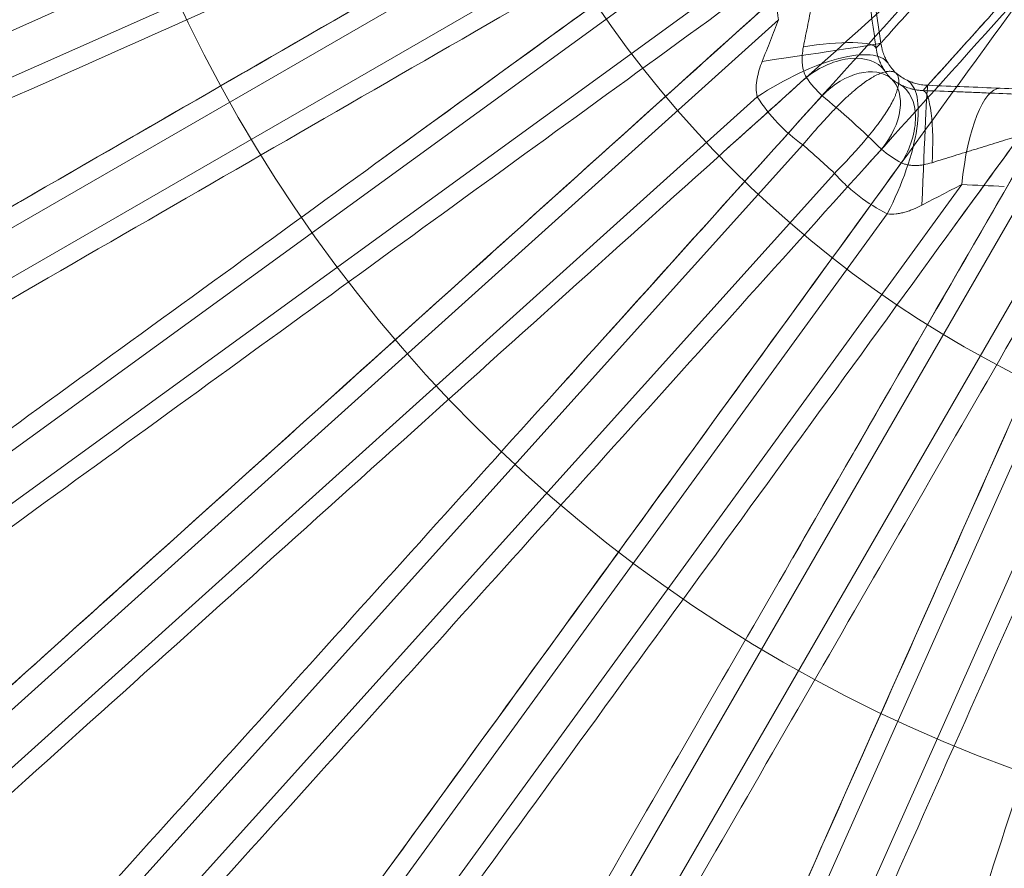
# Model space of a CAD drawing. Units: millimetres. Extents: x 203 to 303, y 74 to 480.
# Drawn here: x 241 to 249, y 111 to 118 of the extents above; entities that cross this region are included whole.
import ezdxf

# ---------------------------------------------------------------- set-up
doc = ezdxf.new("R2010")
doc.units = ezdxf.units.MM
doc.layers.add('2', color=7, linetype='Continuous', true_color=0xffffff)
doc.layers.add('3', color=7, linetype='Continuous', true_color=0xffffff)

msp = doc.modelspace()

# ---------------------------------------------------------------- linework, layer by layer
at = {"layer": '2', "color": 155, "linetype": 'Continuous', "lineweight": 70}
msp.add_circle((253.1537, 123.2858), 42.5, dxfattribs=at)
at = {"layer": '2', "color": 155, "linetype": 'Continuous', "lineweight": 13}
msp.add_circle((253.1537, 123.2858), 42, dxfattribs=at)
at = {"layer": '2', "color": 155, "linetype": 'Continuous', "lineweight": 35}
msp.add_circle((253.1537, 123.2858), 41, dxfattribs=at)
at = {"layer": '2', "color": 155, "linetype": 'Continuous', "lineweight": 13}
for radius, start, end in [(41.4437, 85.86302, 82.13698), (40.9438, 86.01796, 81.98204), (40.9099, 86.05836, 81.94164), (40.6554, 86.03165, 81.96835)]:
    msp.add_arc((253.1537, 123.2858), radius, start, end, dxfattribs=at)
for points in [[(247.0353, 122.3165), (244.9015, 121.8631), (242.7676, 121.4097), (238.4999, 120.5027), (236.366, 120.049), (232.0985, 119.1416), (229.9647, 118.6877), (225.6973, 117.7799), (223.5637, 117.3259), (221.4301, 116.872)], [(247.17, 121.6828), (244.7876, 120.9088), (242.4052, 120.1346), (237.6404, 118.5863), (235.2579, 117.8122), (230.4929, 116.2644), (228.1103, 115.4906), (223.345, 113.9434), (220.9623, 113.17), (218.5795, 112.3968)], [(221.564, 116.242), (223.6978, 116.6952), (225.8316, 117.1483), (230.0993, 118.0546), (232.2332, 118.5079), (236.5009, 119.4146), (238.6347, 119.8681), (242.9024, 120.7754), (245.0362, 121.2291), (247.17, 121.6828)], [(218.7822, 111.773), (221.1644, 112.548), (223.5466, 113.3229), (228.3113, 114.8722), (230.6936, 115.6466), (235.4584, 117.1952), (237.8408, 117.9694), (242.6057, 119.5175), (244.9881, 120.2914), (247.3706, 121.0656)], [(247.3706, 121.0656), (245.4323, 120.2028), (243.4939, 119.34), (239.6174, 117.6141), (237.6792, 116.7511), (233.8029, 115.0249), (231.8648, 114.1617), (227.9887, 112.4352), (226.0507, 111.5719), (224.1128, 110.7086)], [(247.6341, 120.4737), (245.4646, 119.2213), (243.2953, 117.9687), (238.9565, 115.4636), (236.787, 114.2111), (232.4479, 111.7064), (230.2783, 110.4541), (225.9388, 107.95), (223.7689, 106.6981), (221.599, 105.4464)], [(224.3748, 110.12), (226.3131, 110.9826), (228.2514, 111.8451), (232.1281, 113.5703), (234.0664, 114.433), (237.943, 116.1586), (239.8813, 117.0215), (243.7577, 118.7475), (245.6959, 119.6106), (247.6341, 120.4737)], [(221.9269, 104.8784), (224.0959, 106.1317), (226.265, 107.3849), (230.6034, 109.891), (232.7727, 111.1439), (237.1114, 113.6493), (239.2808, 114.9018), (243.6197, 117.4068), (245.7892, 118.6592), (247.9585, 119.9118)], [(247.9585, 119.9118), (246.1936, 118.6296), (244.4286, 117.3475), (240.8988, 114.783), (239.1339, 113.5007), (235.6044, 110.9359), (233.8397, 109.6534), (230.3105, 107.0884), (228.546, 105.8058), (226.7815, 104.5234)], [(248.3394, 119.3876), (246.4702, 117.7047), (244.6012, 116.0217), (240.8631, 112.6558), (238.994, 110.9728), (235.2555, 107.6072), (233.3861, 105.9246), (229.6471, 102.5594), (227.7774, 100.877), (225.9077, 99.1947)], [(227.1601, 104.0023), (228.925, 105.2841), (230.6901, 106.566), (234.2202, 109.1298), (235.9852, 110.4118), (239.5151, 112.976), (241.2801, 114.2582), (244.8098, 116.8228), (246.5746, 118.1052), (248.3394, 119.3876)], [(226.3466, 98.7073), (228.2151, 100.391), (230.0837, 102.0745), (233.8212, 105.4413), (235.6901, 107.1246), (239.4281, 110.4908), (241.2971, 112.1737), (245.0354, 115.5395), (246.9045, 117.2223), (248.7736, 118.9054)], [(248.7736, 118.9054), (247.3137, 117.2843), (245.8539, 115.6632), (242.9344, 112.4209), (241.4747, 110.7997), (238.5556, 107.5571), (237.0961, 105.9357), (234.1773, 102.693), (232.718, 101.0716), (231.2587, 99.4503)], [(249.2551, 118.4718), (247.7766, 116.4371), (246.2984, 114.4023), (243.3418, 110.3327), (241.8634, 108.2979), (238.9064, 104.2286), (237.4277, 102.194), (234.47, 98.1251), (232.991, 96.0907), (231.5119, 94.0564)], [(231.7374, 99.0193), (233.1972, 100.6401), (234.6572, 102.2609), (237.5771, 105.5027), (239.037, 107.1236), (241.9567, 110.3657), (243.4165, 111.9868), (246.3358, 115.2293), (247.7955, 116.8505), (249.2551, 118.4718)], [(232.0425, 93.6709), (233.5202, 95.7062), (234.9979, 97.7415), (237.9538, 101.8118), (239.4318, 103.8468), (242.3882, 107.9166), (243.8666, 109.9514), (246.8233, 114.0209), (248.3018, 116.0556), (249.78, 118.0904)], [(249.78, 118.0904), (248.6892, 116.2012), (247.5983, 114.3121), (245.4167, 110.5336), (244.3259, 108.6443), (242.1448, 104.8657), (241.0543, 102.9763), (238.8735, 99.1976), (237.7832, 97.3082), (236.6929, 95.4189)], [(237.2507, 95.0969), (238.3416, 96.9858), (239.4327, 98.8747), (241.6148, 102.6527), (242.7058, 104.5418), (244.8876, 108.32), (245.9785, 110.2093), (248.1599, 113.9878), (249.2505, 115.8771), (250.3411, 117.7665)], [(250.3411, 117.7665), (249.3181, 115.4688), (248.2952, 113.1711), (246.2493, 108.5757), (245.2263, 106.2781), (243.1799, 101.6829), (242.1566, 99.3853), (240.1095, 94.7903), (239.0858, 92.4929), (238.0619, 90.1956)], [(238.6612, 89.9288), (239.6833, 92.2269), (240.7057, 94.5249), (242.7506, 99.1208), (243.7733, 101.4187), (245.8189, 106.0142), (246.8419, 108.3119), (248.8879, 112.9072), (249.911, 115.2048), (250.934, 117.5025)], [(250.934, 117.5025), (250.2597, 115.4278), (249.5854, 113.3531), (248.2371, 109.2037), (247.563, 107.1289), (246.2151, 102.9793), (245.5413, 100.9045), (244.1938, 96.7549), (243.5201, 94.6802), (242.8464, 92.6055)], [(243.459, 92.4065), (244.1334, 94.4809), (244.8079, 96.5554), (246.1568, 100.7045), (246.8313, 102.7791), (248.1798, 106.9285), (248.854, 109.0032), (250.2022, 113.1527), (250.8762, 115.2275), (251.5501, 117.3023)], [(251.5501, 117.3023), (251.0271, 114.8422), (250.5043, 112.382), (249.4586, 107.4617), (248.9357, 105.0015), (247.8894, 100.0813), (247.3661, 97.6212), (246.3191, 92.701), (245.7954, 90.2409), (245.2716, 87.7809)], [(245.9132, 87.6445), (246.4352, 90.1049), (246.9574, 92.5653), (248.0022, 97.486), (248.5247, 99.9462), (249.5702, 104.8667), (250.0931, 107.3268), (251.139, 112.2471), (251.662, 114.7072), (252.1849, 117.1674)]]:
    msp.add_open_spline(points, degree=3, knots=[0, 0, 0, 0, 0.25, 0.25, 0.5, 0.5, 0.75, 0.75, 1, 1, 1, 1], dxfattribs=at)
at = {"layer": '3', "color": 155, "linetype": 'Continuous', "lineweight": 13}
for p, q in [((245.3567, 120.0034), (220.8573, 109.0956)), ((220.9977, 108.7801), (245.4972, 119.6879)), ((245.7537, 119.2149), (219.8002, 104.2307)), ((219.9747, 103.9285), (246.4016, 119.186)), ((246.7377, 118.8378), (224.5133, 102.6909)), ((224.7163, 102.4115), (246.9407, 118.5584)), ((247.168, 118.1311), (224.4909, 97.7125)), ((248.0001, 117.9449), (247.9971, 117.9415)), ((224.7244, 97.4532), (246.9953, 117.506)), ((247.3659, 117.1159), (229.4211, 97.1862)), ((229.6778, 96.9552), (247.6225, 116.8848)), ((230.7165, 92.1069), (248.6529, 116.7941)), ((249.1016, 116.6127), (235.3662, 92.8223)), ((248.0492, 116.557), (230.4342, 92.312)), ((235.6653, 92.6496), (249.4007, 116.44)), ((249.7821, 116.1422), (237.3705, 88.2652)), ((237.6893, 88.1233), (249.8786, 115.5008))]:
    msp.add_line(p, q, dxfattribs=at)
for radius in [41.5175, 11.9476, 9]:
    msp.add_circle((253.1537, 123.2858), radius, dxfattribs=at)
for radius, start, end in [(41.4913, 98.14681, 81.85319), (40.8377, 86.33772, 252), (40.8376, 86.33772, 81.66228), (40.8069, 86.36955, 81.63045), (40.9914, 98.14681, 81.85319), (40.9597, 98.1088, 81.8912), (40.5524, 86.36955, 81.63045), (40.8377, 252, 81.66228), (40.4598, 98.28604, 81.71396), (40.3464, 138.0541, 317.98157)]:
    msp.add_arc((253.1537, 123.2858), radius, start, end, dxfattribs=at)
for centre, major_axis, ratio, start_param, end_param in [((247.0074, 117.7991), (0.9898, 0.1426), 0.00982, 4.739961, 6.265731), ((247.4643, 117.8282), (0.4951, 0.0695), 0.1917, 0.017783, 1.736287), ((247.2166, 117.2357), (0.8437, 0.5369), 0.347176, 0.023395, 1.612449), ((247.6197, 117.4297), (0.4122, 0.283), 0.644065, 0.029003, 1.67999), ((247.7472, 117.2814), (0.3417, 0.365), 0.649199, 0.029872, 1.539574), ((247.7472, 117.2814), (0.3273, 0.378), 0.649199, 4.743612, 6.253313), ((247.7573, 116.7489), (0.4458, 0.8952), 0.347176, 4.670736, 6.259791), ((247.9081, 117.1701), (0.2384, 0.4395), 0.644065, 4.603196, 6.254182), ((248.3395, 116.5997), (0.0383, 0.9993), 0.00982, 0.017454, 1.543224), ((248.9256, 116.5758), (0.0434, 0.9991), 0.288139, 0.018226, 1.362988), ((247.7472, 117.2814), (0.3716, -0.3346), 0.057513, 0.865637, 2.275955), ((248.3206, 117.0571), (0.0174, 0.4997), 0.1917, 4.546898, 6.265402), ((247.4765, 116.9807), (0.3716, -0.3346), 0.056202, 1.218173, 1.92342)]:
    msp.add_ellipse(centre, major_axis=major_axis, ratio=ratio, start_param=start_param, end_param=end_param, dxfattribs=at)
for points, knots in [([(237.7006, 114.7386), (238.1984, 115.0259), (238.6961, 115.3133), (241.4713, 116.9155), (243.7485, 118.2305), (246.0259, 119.5453)], [0, 0, 0, 0, 0.179361, 0.179361, 1, 1, 1, 1]), ([(247.8059, 118.9391), (247.8118, 118.9014), (247.8178, 118.8627), (247.8299, 118.7834), (247.8361, 118.7428), (247.8487, 118.6597), (247.8551, 118.6172), (247.8647, 118.5523), (247.868, 118.5304), (247.8746, 118.4862), (247.8779, 118.4638), (247.8943, 118.3519), (247.9074, 118.2619), (247.927, 118.1261), (247.9335, 118.0806), (247.9464, 117.9895), (247.9528, 117.9443), (247.9591, 117.8994)], [0, 0, 0, 0, 0.125, 0.125, 0.25, 0.25, 0.375, 0.375, 0.4375, 0.4375, 0.5, 0.5, 0.75, 0.75, 0.875, 0.875, 1, 1, 1, 1]), ([(247.9591, 117.8994), (247.9848, 117.9279), (248.0104, 117.9564), (248.1542, 118.1161), (248.2724, 118.2473), (248.5709, 118.5788), (248.7512, 118.779), (248.9315, 118.9793)], [0, 0, 0, 0, 0.079144, 0.079144, 0.443689, 0.443689, 1, 1, 1, 1]), ([(239.8151, 111.7122), (240.381, 112.2217), (240.9469, 112.7312), (242.513, 114.1413), (243.5132, 115.042), (245.5135, 116.8432), (246.5137, 117.7439), (247.514, 118.6445)], [0, 0, 0, 0, 0.220501, 0.220501, 0.61025, 0.61025, 1, 1, 1, 1]), ([(247.3696, 117.9104), (247.3818, 117.9714), (247.3941, 118.033), (247.4184, 118.1555), (247.4305, 118.2165), (247.4486, 118.3077), (247.4546, 118.338), (247.4664, 118.3978), (247.4722, 118.4273), (247.4837, 118.4857), (247.4894, 118.5145), (247.5005, 118.5714), (247.506, 118.5994), (247.5114, 118.6269)], [0, 0, 0, 0, 0.25, 0.25, 0.5, 0.5, 0.625, 0.625, 0.75, 0.75, 0.875, 0.875, 1, 1, 1, 1]), ([(249.3121, 118.6366), (249.2825, 118.6038), (249.253, 118.571), (249.1053, 118.4069), (248.9871, 118.2757), (248.6926, 117.9486), (248.5161, 117.7526), (248.3397, 117.5567)], [0, 0, 0, 0, 0.091136, 0.091136, 0.455681, 0.455681, 1, 1, 1, 1]), ([(247.9971, 117.9415), (247.9828, 118.0403), (247.9686, 118.1381), (247.9403, 118.3316), (247.9261, 118.4273), (247.912, 118.5219)], [0, 0, 0, 0, 0.5, 0.5, 1, 1, 1, 1]), ([(247.168, 118.1311), (247.1463, 118.0751), (247.1245, 118.0189), (247.0805, 117.9063), (247.0584, 117.8499), (247.0361, 117.7933)], [0, 0, 0, 0, 0.5, 0.5, 1, 1, 1, 1]), ([(248.3776, 117.5988), (248.4015, 117.6253), (248.4253, 117.6517), (248.5672, 117.8094), (248.6854, 117.9406), (248.8147, 118.0842), (248.8259, 118.0966), (248.837, 118.109)], [0, 0, 0, 0, 0.155511, 0.155511, 0.927138, 0.927138, 1, 1, 1, 1]), ([(247.3936, 117.6628), (247.385, 117.6786), (247.3777, 117.6961), (247.3693, 117.7249), (247.3669, 117.7349), (247.3631, 117.7558), (247.3617, 117.7665), (247.3588, 117.799), (247.3588, 117.821), (247.3619, 117.8654), (247.3651, 117.8878), (247.3696, 117.9104)], [0, 0, 0, 0, 0.25, 0.25, 0.375, 0.375, 0.5, 0.5, 0.75, 0.75, 1, 1, 1, 1]), ([(247.9591, 117.8994), (247.9621, 117.8775), (247.9665, 117.8578), (247.9742, 117.8307), (247.977, 117.8221), (247.9829, 117.8057), (247.9859, 117.7979), (247.9952, 117.7761), (248.0015, 117.7633), (248.0141, 117.7401), (248.0203, 117.7298), (248.0265, 117.7204)], [0, 0, 0, 0, 0.25, 0.25, 0.375, 0.375, 0.5, 0.5, 0.75, 0.75, 1, 1, 1, 1]), ([(248.0557, 117.7793), (248.0502, 117.7884), (248.0446, 117.7983), (248.0362, 117.8148), (248.0334, 117.8206), (248.0279, 117.8329), (248.0251, 117.8394), (248.0197, 117.8531), (248.0171, 117.8602), (248.0121, 117.8751), (248.0097, 117.8829), (248.0031, 117.9072), (247.9996, 117.9241), (247.9971, 117.9415)], [0, 0, 0, 0, 0.25, 0.25, 0.375, 0.375, 0.5, 0.5, 0.625, 0.625, 0.75, 0.75, 1, 1, 1, 1]), ([(247.0361, 117.7933), (247.0269, 117.7701), (247.0187, 117.7468), (247.0045, 117.6995), (246.9985, 117.6756), (246.992, 117.6392), (246.9903, 117.627), (246.9878, 117.6024), (246.9871, 117.5899), (246.9868, 117.5532), (246.9892, 117.5292), (246.9953, 117.506)], [0, 0, 0, 0, 0.25, 0.25, 0.5, 0.5, 0.625, 0.625, 0.75, 0.75, 1, 1, 1, 1]), ([(247.3659, 117.1159), (247.4059, 117.1643), (247.4457, 117.2111), (247.5052, 117.2788), (247.5251, 117.3009), (247.5548, 117.3335), (247.5647, 117.3443), (247.5845, 117.3655), (247.5943, 117.3758), (247.6429, 117.4268), (247.6808, 117.4645), (247.7269, 117.5077), (247.7361, 117.5161), (247.7543, 117.5325), (247.7634, 117.5405), (247.7902, 117.5638), (247.8076, 117.5782), (247.8585, 117.6183), (247.8907, 117.6409), (247.9287, 117.6638), (247.9362, 117.6681), (247.9508, 117.676), (247.9722, 117.687), (248.0055, 117.701), (248.0295, 117.7075), (248.0522, 117.7117), (248.0629, 117.7126), (248.0826, 117.7122), (248.0917, 117.7108), (248.1039, 117.7069), (248.1078, 117.7054), (248.1133, 117.7026), (248.115, 117.7016), (248.1184, 117.6995), (248.1201, 117.6984), (248.1217, 117.6972)], [0, 0, 0, 0, 0.125, 0.125, 0.1875, 0.1875, 0.21875, 0.21875, 0.25, 0.25, 0.375, 0.375, 0.40625, 0.40625, 0.4375, 0.4375, 0.5, 0.5, 0.625, 0.625, 0.65625, 0.65625, 0.6875, 0.75, 0.8125, 0.8125, 0.875, 0.875, 0.9375, 0.9375, 0.96875, 0.96875, 0.984375, 0.984375, 1, 1, 1, 1]), ([(247.6225, 116.8848), (247.6665, 116.9297), (247.7089, 116.9741), (247.77, 117.0404), (247.7899, 117.0625), (247.8192, 117.0954), (247.8289, 117.1064), (247.8479, 117.1283), (247.8572, 117.1391), (247.9028, 117.1928), (247.9363, 117.2344), (247.9744, 117.2848), (247.9818, 117.2948), (247.9963, 117.3146), (248.0033, 117.3245), (248.0236, 117.3536), (248.0361, 117.3724), (248.0707, 117.4272), (248.0898, 117.4616), (248.1086, 117.5018), (248.1121, 117.5097), (248.1184, 117.5251), (248.1272, 117.5475), (248.1376, 117.5821), (248.1415, 117.6067), (248.1433, 117.6297), (248.1432, 117.6404), (248.1406, 117.66), (248.1383, 117.6688), (248.1332, 117.6806), (248.1312, 117.6843), (248.1279, 117.6894), (248.1267, 117.6911), (248.1243, 117.6942), (248.123, 117.6958), (248.1217, 117.6972)], [0, 0, 0, 0, 0.125, 0.125, 0.1875, 0.1875, 0.21875, 0.21875, 0.25, 0.25, 0.375, 0.375, 0.40625, 0.40625, 0.4375, 0.4375, 0.5, 0.5, 0.625, 0.625, 0.65625, 0.65625, 0.6875, 0.75, 0.8125, 0.8125, 0.875, 0.875, 0.9375, 0.9375, 0.96875, 0.96875, 0.984375, 0.984375, 1, 1, 1, 1]), ([(248.3776, 117.5988), (248.36, 117.5995), (248.3429, 117.6013), (248.318, 117.6053), (248.3099, 117.6069), (248.2945, 117.6103), (248.2872, 117.6121), (248.2663, 117.618), (248.2537, 117.6222), (248.2303, 117.6311), (248.2198, 117.6356), (248.2102, 117.6402)], [0, 0, 0, 0, 0.25, 0.25, 0.375, 0.375, 0.5, 0.5, 0.75, 0.75, 1, 1, 1, 1]), ([(248.1546, 117.6049), (248.1646, 117.5998), (248.1755, 117.5947), (248.1999, 117.5846), (248.2133, 117.5797), (248.236, 117.5728), (248.244, 117.5705), (248.2608, 117.5665), (248.2784, 117.5628), (248.2977, 117.56), (248.3181, 117.5578), (248.3287, 117.557), (248.3397, 117.5567)], [0, 0, 0, 0, 0.25, 0.25, 0.5, 0.5, 0.625, 0.625, 0.75, 0.875, 0.875, 1, 1, 1, 1]), ([(248.9637, 117.5749), (248.8682, 117.579), (248.7715, 117.5831), (248.5761, 117.5911), (248.4774, 117.595), (248.3776, 117.5988)], [0, 0, 0, 0, 0.5, 0.5, 1, 1, 1, 1]), ([(246.9953, 117.506), (247.0442, 117.429), (247.0998, 117.3582), (247.2232, 117.2281), (247.2912, 117.1689), (247.3659, 117.1159)], [0, 0, 0, 0, 0.5, 0.5, 1, 1, 1, 1]), ([(248.3397, 117.5567), (248.4305, 117.5535), (248.5213, 117.5502), (248.6577, 117.545), (248.7033, 117.5432), (248.7716, 117.5405), (248.7944, 117.5396), (248.8399, 117.5377), (248.8628, 117.5368), (248.9757, 117.5321), (249.0631, 117.5283), (249.1896, 117.5226), (249.231, 117.5207), (249.2918, 117.5178), (249.3119, 117.5168), (249.3514, 117.5149), (249.3707, 117.5139), (249.3898, 117.513)], [0, 0, 0, 0, 0.25, 0.25, 0.375, 0.375, 0.4375, 0.4375, 0.5, 0.5, 0.75, 0.75, 0.875, 0.875, 0.9375, 0.9375, 1, 1, 1, 1]), ([(249.1101, 117.1875), (249.0833, 117.1792), (249.0558, 117.1708), (249, 117.1536), (248.9718, 117.1449), (248.8863, 117.1186), (248.8282, 117.1006), (248.7542, 117.0777), (248.7393, 117.0731), (248.7096, 117.0639), (248.665, 117.05), (248.6204, 117.0362), (248.5312, 117.0085), (248.4717, 116.99), (248.4123, 116.9715)], [0, 0, 0, 0, 0.125, 0.125, 0.25, 0.25, 0.5, 0.5, 0.5625, 0.5625, 0.625, 0.75, 0.75, 1, 1, 1, 1]), ([(242.5131, 109.1922), (242.8509, 109.6572), (243.1888, 110.1221), (245.0723, 112.7146), (246.6179, 114.8421), (248.1635, 116.9696)], [0, 0, 0, 0, 0.179361, 0.179361, 1, 1, 1, 1]), ([(248.4123, 116.9715), (248.3904, 116.9647), (248.3684, 116.9592), (248.3354, 116.9534), (248.3243, 116.9518), (248.3023, 116.9496), (248.2912, 116.9489), (248.2695, 116.9486), (248.2588, 116.9489), (248.238, 116.9506), (248.2178, 116.9532), (248.1988, 116.9576), (248.1806, 116.963), (248.1718, 116.9661), (248.1635, 116.9696)], [0, 0, 0, 0, 0.25, 0.25, 0.375, 0.375, 0.5, 0.5, 0.625, 0.625, 0.75, 0.875, 0.875, 1, 1, 1, 1]), ([(247.6225, 116.8848), (247.6526, 116.8507), (247.6842, 116.8181), (247.7504, 116.7563), (247.7849, 116.7271), (247.8919, 116.645), (247.9681, 116.5974), (248.0492, 116.557)], [0, 0, 0, 0, 0.25, 0.25, 0.5, 0.5, 1, 1, 1, 1]), ([(248.3307, 116.6276), (248.3846, 116.6557), (248.4384, 116.6836), (248.5458, 116.7391), (248.5994, 116.7667), (248.6529, 116.7941)], [0, 0, 0, 0, 0.5, 0.5, 1, 1, 1, 1]), ([(245.6757, 107.2875), (245.9854, 107.9831), (246.2951, 108.6787), (247.1523, 110.6039), (247.6997, 111.8335), (248.7945, 114.2927), (249.3419, 115.5223), (249.8894, 116.7519)], [0, 0, 0, 0, 0.220501, 0.220501, 0.61025, 0.61025, 1, 1, 1, 1]), ([(248.0492, 116.557), (248.0728, 116.5534), (248.0967, 116.5535), (248.1328, 116.5575), (248.145, 116.5595), (248.1692, 116.5645), (248.1812, 116.5675), (248.2051, 116.5743), (248.2169, 116.5782), (248.2403, 116.5865), (248.2519, 116.5911), (248.2862, 116.6054), (248.3086, 116.6161), (248.3307, 116.6276)], [0, 0, 0, 0, 0.25, 0.25, 0.375, 0.375, 0.5, 0.5, 0.625, 0.625, 0.75, 0.75, 1, 1, 1, 1])]:
    msp.add_open_spline(points, degree=3, knots=knots, dxfattribs=at)
for points in [[(243.9205, 116.9783), (244.9744, 117.7439), (246.0283, 118.5096), (247.0822, 119.2752)], [(247.0945, 118.6235), (247.119, 118.4594), (247.1435, 118.2952), (247.168, 118.1311)], [(248.0265, 117.7204), (248.0426, 117.6957), (248.061, 117.6732), (248.0817, 117.6528)], [(248.1217, 117.6972), (248.096, 117.7217), (248.074, 117.7491), (248.0557, 117.7793)], [(247.3936, 117.6628), (247.1752, 117.4662), (246.9568, 117.2695), (246.7385, 117.0729)], [(247.5211, 117.5145), (247.4733, 117.5592), (247.4308, 117.6086), (247.3936, 117.6628)], [(248.0817, 117.6528), (248.1041, 117.6343), (248.1285, 117.6184), (248.1546, 117.6049)], [(248.2102, 117.6402), (248.1783, 117.6553), (248.1487, 117.6742), (248.1217, 117.6972)], [(249.5373, 117.55), (249.3461, 117.5583), (249.1549, 117.5666), (248.9637, 117.5749)], [(245.4335, 115.1963), (246.1293, 115.969), (246.8252, 116.7418), (247.5211, 117.5145)], [(249.1272, 117.1919), (248.945, 116.941), (248.7627, 116.6902), (248.5805, 116.4393)], [(247.2842, 113.7681), (247.9356, 114.8962), (248.587, 116.0243), (249.2384, 117.1524)], [(248.0027, 117.0808), (247.9582, 117.0313), (247.9137, 116.9819), (247.8692, 116.9325)], [(248.1635, 116.9696), (248.1057, 117.0009), (248.0521, 117.038), (248.0027, 117.0808)], [(248.6529, 116.7941), (248.768, 116.7891), (248.8831, 116.7841), (248.9982, 116.7791)]]:
    msp.add_open_spline(points, degree=3, dxfattribs=at)

doc.saveas('drawing.dxf')
